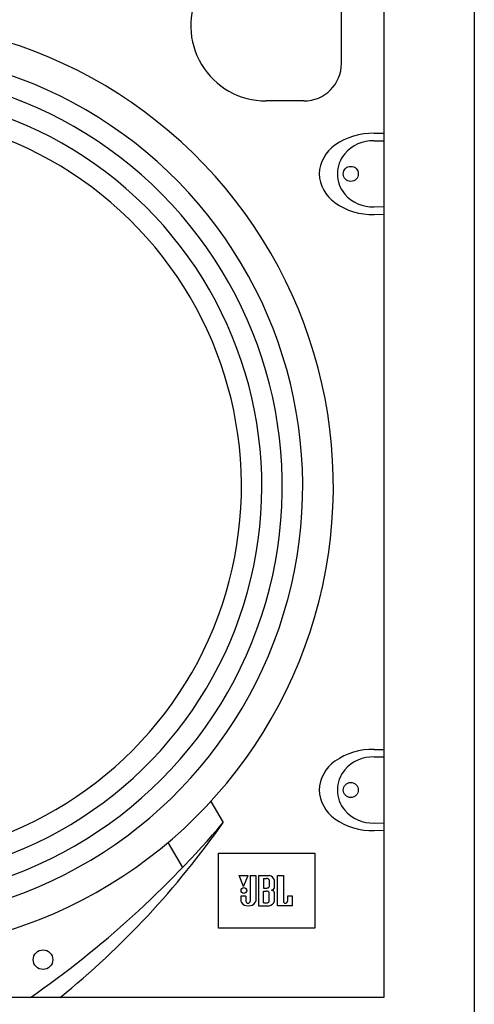
# Model space of a CAD drawing. Extents: x -1250 to 1450, y -1872 to 2139.
# Drawn here: x -648 to -496, y -763 to -435 of the extents above; entities that cross this region are included whole.
import ezdxf

# ---------------------------------------------------------------- set-up
doc = ezdxf.new("R2010")
doc.units = 0
doc.header["$LTSCALE"] = 76.2
doc.layers.add('DATA', color=7, linetype='CONTINUOUS')

msp = doc.modelspace()

# ---------------------------------------------------------------- linework, layer by layer
at = {"layer": 'DATA', "color": 7}
for p, q in [((-496.14, -200.5), (-496.14, -772.4)), ((-540.36, -449.64), (-540.36, -386.89)), ((-561.28, -462.19), (-565.46, -462.19)), ((-552.91, -462.19), (-565.46, -462.19)), ((-529.51, -472.95), (-526.26, -472.95)), ((-529.51, -475.45), (-526.26, -475.45)), ((-529.51, -497.45), (-526.26, -497.35)), ((-529.51, -499.95), (-526.26, -499.86)), ((-529.51, -677.95), (-526.26, -677.95)), ((-529.51, -680.45), (-526.26, -680.45)), ((-583.86, -695.24), (-579.78, -702.31)), ((-529.51, -702.45), (-526.26, -702.35)), ((-529.51, -704.95), (-526.26, -704.86)), ((-598.13, -708.93), (-593.32, -717.27)), ((-581.26, -737.45), (-581.26, -712.45)), ((-581.26, -712.45), (-549.26, -712.45)), ((-549.26, -712.45), (-549.26, -737.45)), ((-572.96, -723.51), (-574.44, -719.94)), ((-574.44, -719.94), (-571.47, -719.94)), ((-572.96, -723.51), (-571.47, -719.94)), ((-570.77, -719.94), (-570.77, -728.41)), ((-570.77, -719.94), (-568.92, -719.94)), ((-568.92, -719.94), (-568.92, -728.41)), ((-567.96, -719.94), (-567.96, -729.94)), ((-567.96, -719.94), (-564.44, -719.94)), ((-561.64, -729.94), (-561.64, -719.94)), ((-561.64, -719.94), (-559.72, -719.94)), ((-559.72, -719.94), (-559.72, -728.41)), ((-566.29, -720.89), (-566.29, -724.1)), ((-566.29, -720.89), (-565.38, -720.89)), ((-564.46, -721.33), (-564.46, -723.65)), ((-562.69, -723.91), (-562.69, -721.57)), ((-572.17, -726.81), (-573.83, -726.81)), ((-573.83, -726.81), (-573.83, -728.41)), ((-572.17, -726.81), (-572.17, -728.41)), ((-566.29, -724.1), (-565.38, -724.1)), ((-566.29, -729), (-566.29, -725.06)), ((-566.29, -725.06), (-565.38, -725.06)), ((-564.46, -728.56), (-564.46, -725.5)), ((-562.69, -728.34), (-562.69, -725.68)), ((-556.64, -726.81), (-558.32, -726.81)), ((-558.32, -726.81), (-558.32, -728.41)), ((-556.64, -729.94), (-556.64, -726.81)), ((-567.96, -729.94), (-564.46, -729.94)), ((-566.29, -729), (-565.38, -729)), ((-556.64, -729.94), (-561.64, -729.94)), ((-549.26, -737.45), (-581.26, -737.45))]:
    msp.add_line(p, q, dxfattribs=at)
msp.add_lwpolyline([(-878.26, -212.45), (-526.26, -212.45), (-526.26, -760.45), (-878.26, -760.45)], close=True, dxfattribs=at)
for centre, radius in [((-537.26, -486.45), 2.5), ((-537.26, -691.45), 2.5), ((-572.86, -724.89), 0.95), ((-639.74, -747.9), 3.26)]:
    msp.add_circle(centre, radius, dxfattribs=at)
for centre, radius, start, end in [((-565.46, -437.09), 25.1, 151.9275, 270), ((-698.07, -590.45), 155, 279.9127, 105.6562), ((-698.07, -590.45), 144.8, 281.546, 105.8286), ((-552.91, -449.64), 12.55, 270, 0), ((-698.07, -590.45), 138.01, 282.6716, 105.8892), ((-698.07, -590.45), 131.21, 283.8326, 105.8986), ((-698.07, -590.45), 124.41, 285.0357, 105.8484), ((-530.11, -494.44), 21.5, 88.3863, 125.3257), ((-535.57, -486.97), 12.24, 124.6976, 177.5794), ((-529.88, -487.86), 12.42, 88.282, 139.1657), ((-531.62, -486.31), 10.08, 139.3365, 180.7873), ((-535.57, -485.93), 12.24, 182.4144, 235.2961), ((-531.62, -486.59), 10.08, 179.2065, 220.6572), ((-529.88, -485.04), 12.42, 220.828, 271.7118), ((-530.11, -478.46), 21.5, 234.668, 271.6075), ((-530.11, -699.44), 21.5, 88.3863, 125.3257), ((-529.88, -692.86), 12.42, 88.282, 139.1657), ((-535.57, -691.97), 12.24, 124.6976, 177.5794), ((-531.62, -691.31), 10.08, 139.3365, 180.7873), ((-535.57, -690.93), 12.24, 182.4144, 235.2961), ((-531.62, -691.59), 10.08, 179.2065, 220.6572), ((-530.11, -683.46), 21.5, 234.668, 271.6075), ((-529.88, -690.04), 12.42, 220.828, 271.7118), ((-838.21, -481.91), 339.65, 304.9063, 319.5412), ((-815.32, -536.98), 287.77, 309.0529, 324.9342), ((-564.57, -721.84), 1.9, 8.2269, 86.1541), ((-565.37, -722.64), 1.75, 77.1735, 90.3488), ((-565.17, -721.9), 0.987, 53.138, 78.7669), ((-565.17, -723.08), 0.987, 281.2331, 306.862), ((-564.78, -721.36), 0.319, 5.733, 52.3581), ((-564.78, -723.62), 0.319, 307.6419, 354.267), ((-563.66, -723.81), 0.971, 271.6893, 356.0783), ((-565.37, -722.34), 1.75, 269.6512, 282.8265), ((-565.37, -726.81), 1.75, 77.1735, 90.3488), ((-565.17, -726.07), 0.987, 53.138, 78.7669), ((-564.78, -725.53), 0.319, 5.733, 52.3581), ((-563.66, -725.75), 0.97, 3.867, 88.3616), ((-572.67, -728.36), 1.17, 182.777, 207.3596), ((-571.62, -727.38), 2.58, 216.0088, 275.3091), ((-571.47, -728.43), 0.698, 178.224, 270.2882), ((-571.47, -728.43), 0.698, 269.7118, 1.776), ((-571.14, -727.38), 2.58, 264.6909, 323.9912), ((-570.09, -728.36), 1.17, 332.6404, 357.223), ((-565.37, -727.25), 1.75, 269.6512, 282.8265), ((-565.17, -727.99), 0.987, 281.2331, 306.862), ((-564.78, -728.53), 0.319, 307.6419, 354.267), ((-564.59, -728.05), 1.9, 273.831, 351.1351), ((-559.02, -728.43), 0.698, 178.224, 270.2882), ((-559.01, -728.43), 0.698, 269.7118, 1.776)]:
    msp.add_arc(centre, radius, start, end, dxfattribs=at)

doc.saveas('drawing.dxf')
